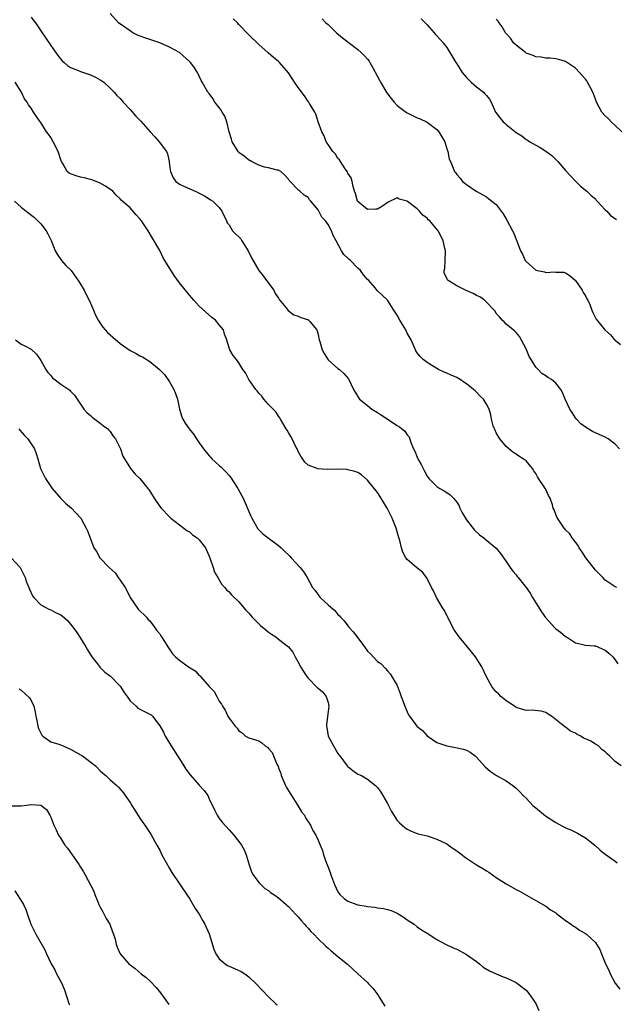
# Model space of a CAD drawing. Units: inches. Extents: x 2631000 to 2634000, y 1491000 to 1494000.
# Drawn here: x 2633013 to 2633133, y 1491713 to 1491912 of the extents above; entities that cross this region are included whole.
import ezdxf

# ---------------------------------------------------------------- set-up
doc = ezdxf.new("R2010")
doc.units = ezdxf.units.IN
doc.header["$MEASUREMENT"] = 0
doc.layers.add('LD26311491_10ft', color=110, linetype='Continuous')

msp = doc.modelspace()

# ---------------------------------------------------------------- linework, layer by layer
at = {"layer": 'LD26311491_10ft'}
for points, elevation in [([(2633015, 1491912.15), (2633015.5, 1491911.5), (2633015.88, 1491911), (2633017, 1491909.42), (2633019, 1491906.42), (2633020.4, 1491904.4), (2633021.31, 1491903.31), (2633021.68, 1491903), (2633022.37, 1491902.37), (2633023, 1491901.97), (2633024.7, 1491901.3), (2633025, 1491901.16), (2633025.59, 1491901), (2633026.64, 1491900.64), (2633027, 1491900.49), (2633028.03, 1491900.04), (2633029, 1491899.52), (2633029.31, 1491899.31), (2633029.7, 1491899), (2633031, 1491897.82), (2633031.77, 1491897), (2633032.35, 1491896.35), (2633033, 1491895.7), (2633033.6, 1491895), (2633035, 1491893.52), (2633036.17, 1491892.17), (2633037.16, 1491891.16), (2633039.1, 1491889), (2633039.98, 1491887.98), (2633040.92, 1491887), (2633042.37, 1491885), (2633042.55, 1491884.55), (2633042.92, 1491883), (2633043, 1491882.2), (2633043.15, 1491881), (2633043.73, 1491879.73), (2633044.27, 1491879), (2633045, 1491878.46), (2633045.99, 1491877.99), (2633048.16, 1491877), (2633048.75, 1491876.75), (2633049, 1491876.6), (2633050.05, 1491876.05), (2633051, 1491875.45), (2633051.29, 1491875.29), (2633051.71, 1491875), (2633053, 1491873.74), (2633053.57, 1491873), (2633054.52, 1491871), (2633054.65, 1491870.65), (2633055, 1491870.19), (2633055.73, 1491869), (2633056.36, 1491868.36), (2633057, 1491867.83), (2633057.36, 1491867.36), (2633057.57, 1491867), (2633058.85, 1491865), (2633059.57, 1491863.57), (2633061, 1491861.03), (2633061.91, 1491859.91), (2633062.6, 1491859), (2633064.04, 1491857), (2633064.34, 1491856.34), (2633065, 1491855.39), (2633065.15, 1491855.15), (2633066.49, 1491853.51), (2633066.94, 1491852.94), (2633068.08, 1491852.08), (2633069, 1491851.76), (2633069.53, 1491851.53), (2633071.03, 1491851.03), (2633071.07, 1491851), (2633071.33, 1491850.67), (2633072.72, 1491849), (2633072.82, 1491848.82), (2633073, 1491848.05), (2633073.22, 1491847), (2633073.33, 1491846.67), (2633073.81, 1491845), (2633074.21, 1491844.21), (2633075, 1491842.94), (2633077, 1491841.19), (2633077.32, 1491841), (2633078.22, 1491840.22), (2633079.11, 1491839.11), (2633079.19, 1491839), (2633080.17, 1491837), (2633080.46, 1491836.46), (2633081.2, 1491835.2), (2633081.35, 1491835), (2633083, 1491833.72), (2633083.82, 1491833), (2633085, 1491832.36), (2633085.79, 1491831.79), (2633089, 1491829.73), (2633089.46, 1491829.46), (2633090.54, 1491828.54), (2633091, 1491827.79), (2633091.39, 1491827.39), (2633091.72, 1491826.28), (2633092.28, 1491825), (2633092.52, 1491824.52), (2633093, 1491823.29), (2633093.1, 1491823.1), (2633093.13, 1491823), (2633093.81, 1491821.81), (2633094.46, 1491820.46), (2633095, 1491819.48), (2633095.2, 1491819.2), (2633095.37, 1491819), (2633097, 1491817.38), (2633097.6, 1491817), (2633098.49, 1491816.49), (2633099, 1491816.18), (2633099.69, 1491815.69), (2633100.37, 1491815), (2633101, 1491814.24), (2633101.46, 1491813.46), (2633101.66, 1491813), (2633102.1, 1491812.1), (2633102.76, 1491811), (2633103, 1491810.66), (2633104.58, 1491808.58), (2633105.6, 1491807.6), (2633106.46, 1491807), (2633107, 1491806.54), (2633109, 1491804.96), (2633109.86, 1491803.86), (2633111, 1491802.22), (2633111.79, 1491801), (2633112.31, 1491800.31), (2633113, 1491799.53), (2633113.23, 1491799.23), (2633113.39, 1491799), (2633115, 1491797.01), (2633115.82, 1491795.82), (2633116.29, 1491795), (2633117, 1491793.9), (2633118.11, 1491792.11), (2633118.92, 1491790.92), (2633120.83, 1491788.83), (2633121, 1491788.64), (2633121.97, 1491787.97), (2633123, 1491787.08), (2633123.18, 1491787), (2633125, 1491785.82), (2633127, 1491785.33), (2633128.76, 1491785.24), (2633129, 1491785.2), (2633129.51, 1491785), (2633130.54, 1491784.54), (2633131, 1491784.35), (2633131.7, 1491783.7), (2633132.51, 1491783), (2633133, 1491782.42), (2633133.56, 1491781.56)], 8170), ([(2633133.31, 1491797), (2633133, 1491797.1), (2633131, 1491798.44), (2633130.51, 1491799), (2633129, 1491800.52), (2633127.08, 1491803), (2633126.29, 1491804.29), (2633125.73, 1491805), (2633125.5, 1491805.49), (2633124.33, 1491807), (2633123.84, 1491807.84), (2633123, 1491808.65), (2633122.87, 1491808.87), (2633122.73, 1491809), (2633122.04, 1491809.96), (2633121.34, 1491811), (2633121.22, 1491811.22), (2633120.65, 1491812.65), (2633120.5, 1491813), (2633120.34, 1491813.66), (2633119.9, 1491815), (2633119.54, 1491815.54), (2633119, 1491816.77), (2633118.91, 1491816.91), (2633118.88, 1491817), (2633118.69, 1491817.31), (2633117.53, 1491819), (2633117.32, 1491819.32), (2633117, 1491819.99), (2633116.57, 1491820.57), (2633116.3, 1491821), (2633115, 1491822.55), (2633114.45, 1491823), (2633113.53, 1491823.53), (2633113, 1491823.91), (2633112.34, 1491824.34), (2633111, 1491825.44), (2633109.68, 1491827), (2633109, 1491828.2), (2633108.75, 1491828.75), (2633108.61, 1491829), (2633108.39, 1491829.61), (2633108.05, 1491831), (2633107.87, 1491831.87), (2633107.52, 1491833), (2633107, 1491833.98), (2633106.42, 1491835), (2633105.7, 1491835.7), (2633105, 1491836.42), (2633104.7, 1491836.7), (2633104.4, 1491837), (2633103, 1491838.11), (2633102.46, 1491838.46), (2633101.69, 1491839), (2633101, 1491839.42), (2633099.89, 1491839.89), (2633099, 1491840.3), (2633098.49, 1491840.49), (2633097.35, 1491841), (2633097, 1491841.2), (2633095, 1491842.4), (2633094.2, 1491843), (2633093.63, 1491843.63), (2633093, 1491844.38), (2633092.77, 1491844.77), (2633092.66, 1491845), (2633092.42, 1491845.58), (2633091.81, 1491847), (2633091, 1491848.36), (2633090.7, 1491849), (2633090.07, 1491850.07), (2633089.49, 1491851), (2633089, 1491851.96), (2633088.59, 1491852.59), (2633088.27, 1491853), (2633087, 1491855.03), (2633084.95, 1491856.95), (2633084.52, 1491857.48), (2633083.23, 1491859), (2633083, 1491859.2), (2633082.14, 1491860.14), (2633081.59, 1491861), (2633081, 1491861.5), (2633079.54, 1491863), (2633079.24, 1491863.24), (2633079, 1491863.51), (2633078.21, 1491864.21), (2633077.74, 1491865), (2633076.65, 1491867), (2633076.04, 1491868.04), (2633075.69, 1491869), (2633075, 1491870.27), (2633074.46, 1491871), (2633073.77, 1491871.77), (2633073, 1491873.23), (2633071.5, 1491875), (2633071.28, 1491875.29), (2633071, 1491875.71), (2633070.19, 1491876.19), (2633069.3, 1491877), (2633069.12, 1491877.12), (2633069, 1491877.32), (2633067.33, 1491879), (2633067.15, 1491879.15), (2633067, 1491879.44), (2633066.28, 1491880.28), (2633065.49, 1491881), (2633065, 1491881.27), (2633064.73, 1491881.27), (2633063, 1491881.75), (2633062.14, 1491881.86), (2633061, 1491882.29), (2633059.55, 1491883), (2633059.2, 1491883.2), (2633059, 1491883.26), (2633058.07, 1491884.07), (2633057, 1491884.81), (2633056.91, 1491884.91), (2633056.84, 1491885), (2633055.65, 1491887), (2633055.53, 1491887.53), (2633055.01, 1491889), (2633054.57, 1491891), (2633054.15, 1491892.15), (2633053.61, 1491893), (2633053.39, 1491893.39), (2633053, 1491893.93), (2633052.12, 1491895), (2633051.7, 1491895.7), (2633051, 1491896.72), (2633050.87, 1491896.87), (2633050.73, 1491897), (2633049.57, 1491899), (2633049.35, 1491899.35), (2633049, 1491900.22), (2633048.74, 1491900.74), (2633048.64, 1491901), (2633047.86, 1491902.14), (2633047.25, 1491903), (2633047, 1491903.23), (2633044.99, 1491905), (2633043, 1491906.1), (2633041, 1491906.94), (2633037.97, 1491907.97), (2633036.54, 1491908.54), (2633035.59, 1491909), (2633035, 1491909.36), (2633032.68, 1491911), (2633031, 1491912.89)], 8180), ([(2633133.86, 1491825), (2633133, 1491825.92), (2633131.57, 1491827), (2633131, 1491827.33), (2633128.46, 1491828.46), (2633127.53, 1491829), (2633127, 1491829.34), (2633126.07, 1491830.07), (2633125.19, 1491831), (2633125, 1491831.27), (2633124.33, 1491832.33), (2633123.87, 1491833), (2633122.91, 1491835), (2633122.38, 1491836.38), (2633122.03, 1491837), (2633121, 1491838.22), (2633120.14, 1491839), (2633119.41, 1491839.41), (2633119, 1491839.7), (2633118.22, 1491840.22), (2633117.44, 1491841), (2633117, 1491841.48), (2633116.01, 1491843), (2633115.66, 1491843.66), (2633115, 1491845.15), (2633113.65, 1491847.65), (2633113, 1491848.5), (2633112.76, 1491848.76), (2633112.42, 1491849), (2633111, 1491850.17), (2633110.61, 1491850.61), (2633110.19, 1491851), (2633109.66, 1491851.66), (2633109, 1491852.31), (2633108.76, 1491852.76), (2633108.57, 1491853), (2633107, 1491854.61), (2633106.58, 1491855), (2633105.7, 1491855.7), (2633105, 1491855.93), (2633104.33, 1491856.33), (2633102.76, 1491857), (2633101, 1491857.92), (2633099.25, 1491859), (2633099.13, 1491859.13), (2633099, 1491859.48), (2633098.48, 1491860.48), (2633098.47, 1491861), (2633098.58, 1491861.42), (2633098.67, 1491863), (2633098.7, 1491865), (2633098.59, 1491865.41), (2633098.23, 1491867), (2633097.85, 1491867.85), (2633097.22, 1491869), (2633095.54, 1491871), (2633095.26, 1491871.26), (2633095, 1491871.55), (2633094.17, 1491872.17), (2633093.47, 1491873), (2633093, 1491873.47), (2633091.08, 1491874.92), (2633091, 1491874.97), (2633089.38, 1491875.38), (2633089, 1491875.69), (2633087.18, 1491874.82), (2633086.01, 1491873.99), (2633085, 1491873.41), (2633084.65, 1491873.35), (2633083, 1491873.34), (2633081, 1491874.96), (2633080.98, 1491875), (2633080.54, 1491876.54), (2633080.36, 1491877), (2633080.07, 1491877.93), (2633079.87, 1491879), (2633079.68, 1491879.68), (2633079, 1491880.63), (2633078.91, 1491880.91), (2633078.44, 1491881.56), (2633077.52, 1491883), (2633077.34, 1491883.34), (2633077, 1491883.63), (2633076.49, 1491884.49), (2633076, 1491885), (2633075, 1491886.42), (2633074.65, 1491887), (2633074.22, 1491888.22), (2633073.75, 1491889), (2633073, 1491891.02), (2633072.55, 1491892.55), (2633072.33, 1491893), (2633071.29, 1491894.71), (2633071.13, 1491895), (2633071, 1491895.15), (2633070.25, 1491896.25), (2633069, 1491897.94), (2633068.25, 1491899), (2633067.79, 1491899.79), (2633067, 1491900.94), (2633065.19, 1491903), (2633065, 1491903.19), (2633064, 1491904), (2633062.93, 1491904.93), (2633061, 1491906.62), (2633059, 1491908.59), (2633057, 1491910.66), (2633056.69, 1491911), (2633055.81, 1491911.81)], 8190), ([(2633073.83, 1491911.83), (2633074.59, 1491911), (2633075, 1491910.65), (2633076.68, 1491909), (2633077.95, 1491907.95), (2633081, 1491905.62), (2633081.71, 1491905), (2633082.37, 1491904.37), (2633083, 1491903.65), (2633083.28, 1491903.28), (2633083.47, 1491903), (2633083.96, 1491902.04), (2633085, 1491900.19), (2633085.41, 1491899.41), (2633085.6, 1491899), (2633086.89, 1491896.89), (2633087.75, 1491895.75), (2633088.34, 1491895), (2633089, 1491894.32), (2633090.88, 1491892.88), (2633091, 1491892.81), (2633092.23, 1491892.23), (2633093, 1491891.82), (2633093.62, 1491891.62), (2633094.88, 1491891), (2633095, 1491890.93), (2633097, 1491889.47), (2633097.41, 1491889), (2633097.97, 1491887.97), (2633098.58, 1491887), (2633099, 1491885.59), (2633099.21, 1491885), (2633099.5, 1491883.5), (2633099.72, 1491883), (2633100.57, 1491881), (2633100.76, 1491880.76), (2633101, 1491880.39), (2633101.67, 1491879.67), (2633102.19, 1491879), (2633102.66, 1491878.66), (2633103, 1491878.35), (2633104.94, 1491877), (2633106.3, 1491876.3), (2633107, 1491875.87), (2633107.47, 1491875.47), (2633108.12, 1491875), (2633109, 1491874.31), (2633110.41, 1491872.41), (2633111.14, 1491871.14), (2633112.3, 1491869), (2633112.53, 1491868.53), (2633113, 1491867.27), (2633113.1, 1491867.1), (2633113.19, 1491866.81), (2633113.87, 1491865), (2633114.29, 1491864.29), (2633114.84, 1491863), (2633115, 1491862.79), (2633117, 1491861.09), (2633117.08, 1491861.08), (2633117.35, 1491861), (2633118.72, 1491860.72), (2633119, 1491860.6), (2633120.72, 1491860.72), (2633121, 1491860.68), (2633122.63, 1491860.63), (2633123, 1491860.53), (2633123.89, 1491859.89), (2633125, 1491858.95), (2633126.32, 1491857), (2633126.56, 1491856.56), (2633127, 1491855.87), (2633127.28, 1491855.28), (2633127.46, 1491855), (2633127.89, 1491854.11), (2633128.32, 1491853), (2633128.5, 1491852.5), (2633129.19, 1491851.19), (2633130.95, 1491849), (2633132.04, 1491848.04), (2633132.9, 1491847), (2633133, 1491846.91), (2633134.08, 1491846.08)], 8200), ([(2633093.81, 1491911.81), (2633094.63, 1491911), (2633094.8, 1491910.8), (2633095, 1491910.6), (2633096.43, 1491909), (2633096.68, 1491908.68), (2633097, 1491908.41), (2633097.63, 1491907.63), (2633098.23, 1491907), (2633099, 1491906.03), (2633099.63, 1491905), (2633100.79, 1491903), (2633101, 1491902.72), (2633101.67, 1491901.67), (2633102.13, 1491901), (2633103, 1491899.98), (2633103.95, 1491899), (2633105, 1491898.07), (2633106.39, 1491897), (2633106.7, 1491896.7), (2633107, 1491896.3), (2633107.62, 1491895.62), (2633107.99, 1491895), (2633108.83, 1491893), (2633108.89, 1491892.89), (2633109.79, 1491891.79), (2633110.4, 1491891), (2633110.75, 1491890.75), (2633111, 1491890.5), (2633113, 1491888.84), (2633114.17, 1491888.17), (2633115, 1491887.46), (2633115.31, 1491887.31), (2633115.78, 1491887), (2633117, 1491886.29), (2633117.86, 1491885.86), (2633119, 1491885.12), (2633120.19, 1491884.19), (2633121.23, 1491883.23), (2633121.41, 1491883), (2633123, 1491881.21), (2633124.05, 1491880.05), (2633125, 1491879.04), (2633126.03, 1491878.03), (2633127.27, 1491877), (2633128.14, 1491876.14), (2633129, 1491875.46), (2633129.2, 1491875.2), (2633129.37, 1491875), (2633131, 1491873.28), (2633131.31, 1491873), (2633132.08, 1491872.08), (2633133, 1491871.49), (2633133.28, 1491871.28)], 8210), ([(2633134.36, 1491889), (2633133, 1491890.28), (2633132.18, 1491891), (2633131.64, 1491891.64), (2633131, 1491892.22), (2633130.3, 1491893), (2633129.21, 1491895), (2633129.16, 1491895.16), (2633129, 1491895.56), (2633128.64, 1491896.64), (2633128.47, 1491897), (2633127.86, 1491898.14), (2633127.44, 1491899), (2633127.27, 1491899.27), (2633127, 1491899.61), (2633126.37, 1491900.37), (2633125.81, 1491901), (2633125, 1491901.82), (2633123, 1491903.19), (2633121.61, 1491903.61), (2633121, 1491903.74), (2633119.88, 1491903.88), (2633119, 1491903.88), (2633118.08, 1491904.08), (2633117, 1491904.16), (2633116.42, 1491904.42), (2633115, 1491904.91), (2633114.86, 1491905), (2633113, 1491906.52), (2633112.47, 1491907), (2633111.89, 1491907.89), (2633111, 1491908.84), (2633110.87, 1491909), (2633110.19, 1491910.19), (2633109.54, 1491911), (2633109.35, 1491911.35), (2633109, 1491911.73)], 8220), ([(2633134.21, 1491761), (2633133, 1491761.86), (2633131.86, 1491763), (2633131.4, 1491763.4), (2633131, 1491763.81), (2633130.28, 1491764.28), (2633129.61, 1491765), (2633129, 1491765.39), (2633128.06, 1491765.94), (2633127, 1491766.45), (2633126.59, 1491766.59), (2633126.07, 1491767), (2633125.31, 1491767.31), (2633125, 1491767.55), (2633123.97, 1491767.97), (2633123, 1491768.79), (2633122.86, 1491768.86), (2633120.12, 1491771), (2633119.44, 1491771.44), (2633119, 1491771.76), (2633118.03, 1491772.03), (2633116.23, 1491772.23), (2633115, 1491772.14), (2633114.38, 1491772.38), (2633113, 1491772.75), (2633112.65, 1491773), (2633111, 1491774.1), (2633110.5, 1491774.5), (2633109.92, 1491775), (2633109.48, 1491775.48), (2633109, 1491775.95), (2633108.49, 1491776.49), (2633108.08, 1491777), (2633107, 1491778.94), (2633106.06, 1491781), (2633104.8, 1491783), (2633104.01, 1491784.01), (2633101.47, 1491787), (2633100.46, 1491788.46), (2633099.33, 1491790.67), (2633099.17, 1491791), (2633099.13, 1491791.13), (2633098.43, 1491792.43), (2633098.06, 1491793), (2633096.89, 1491795), (2633096.31, 1491796.31), (2633095.93, 1491797), (2633094.96, 1491798.96), (2633094.09, 1491800.09), (2633092.9, 1491801), (2633091, 1491802.63), (2633090.73, 1491803), (2633090.11, 1491804.11), (2633089.87, 1491805), (2633089.52, 1491806.47), (2633089.26, 1491807.26), (2633088.79, 1491809), (2633087.99, 1491811), (2633086.97, 1491813), (2633085.46, 1491815.46), (2633085, 1491816.15), (2633083, 1491818.65), (2633081.73, 1491819.73), (2633081, 1491820.19), (2633080.42, 1491820.42), (2633079, 1491820.77), (2633078.8, 1491820.8), (2633076.87, 1491820.87), (2633074.85, 1491820.85), (2633072.95, 1491820.95), (2633072.78, 1491821), (2633071, 1491821.7), (2633070.3, 1491822.3), (2633069.48, 1491823.48), (2633069, 1491824.45), (2633068.75, 1491825), (2633068.45, 1491825.55), (2633067.73, 1491827), (2633067.5, 1491827.5), (2633067, 1491828.26), (2633066.73, 1491828.73), (2633066.55, 1491829), (2633065.84, 1491830.16), (2633065.39, 1491831), (2633065.27, 1491831.27), (2633065, 1491831.61), (2633064.49, 1491832.49), (2633063.9, 1491833), (2633063, 1491833.95), (2633062.03, 1491835), (2633061.62, 1491835.62), (2633061, 1491836.2), (2633060.71, 1491836.71), (2633060.42, 1491837), (2633058.98, 1491839), (2633058.35, 1491840.35), (2633057.79, 1491841), (2633057, 1491842.33), (2633056.48, 1491843), (2633055.86, 1491843.86), (2633055.15, 1491845), (2633054.65, 1491846.65), (2633054.57, 1491847), (2633054.12, 1491848.12), (2633053.89, 1491849), (2633053, 1491850.06), (2633052.27, 1491851), (2633051.53, 1491851.53), (2633049, 1491853.83), (2633047.91, 1491855), (2633047.49, 1491855.49), (2633047, 1491856.02), (2633045, 1491858.52), (2633043.95, 1491859.96), (2633042.03, 1491863), (2633041.66, 1491863.66), (2633041, 1491865.03), (2633039.56, 1491867.56), (2633038.68, 1491869), (2633037.32, 1491871), (2633037, 1491871.41), (2633036.26, 1491872.26), (2633035, 1491873.64), (2633033.23, 1491875.23), (2633033, 1491875.49), (2633032.21, 1491876.21), (2633031.5, 1491877), (2633030.06, 1491878.06), (2633029, 1491878.61), (2633028.16, 1491879), (2633027.31, 1491879.31), (2633027, 1491879.37), (2633025.71, 1491879.71), (2633025, 1491879.85), (2633024.09, 1491880.09), (2633023, 1491880.51), (2633022.68, 1491880.68), (2633022.33, 1491881), (2633021.52, 1491882.48), (2633021.18, 1491883), (2633021.12, 1491883.12), (2633020.51, 1491885), (2633019.48, 1491887), (2633019, 1491887.88), (2633018.51, 1491888.51), (2633018.16, 1491889), (2633017, 1491890.85), (2633016.88, 1491891), (2633016.09, 1491892.09), (2633015.49, 1491893), (2633015, 1491893.79), (2633014.48, 1491894.48), (2633014.2, 1491895), (2633013.68, 1491895.68), (2633013.06, 1491897), (2633011.83, 1491899)], 8160), ([(2633011.67, 1491875), (2633013, 1491873.82), (2633014, 1491873), (2633015.7, 1491871.7), (2633016.41, 1491871), (2633017, 1491870.39), (2633018.04, 1491869), (2633018.41, 1491868.41), (2633019.05, 1491867.05), (2633019.89, 1491865), (2633020.29, 1491864.29), (2633021.17, 1491863), (2633022.03, 1491862.03), (2633023.08, 1491861), (2633024.55, 1491859), (2633025, 1491858.26), (2633025.71, 1491857), (2633026.14, 1491856.14), (2633026.74, 1491855), (2633027, 1491854.38), (2633027.63, 1491853), (2633028.01, 1491852.01), (2633028.58, 1491851), (2633029.54, 1491849.54), (2633030.48, 1491848.48), (2633031.51, 1491847.51), (2633033, 1491846.26), (2633035, 1491844.86), (2633036.21, 1491844.21), (2633037, 1491843.75), (2633037.54, 1491843.54), (2633039, 1491842.63), (2633040.97, 1491841), (2633041.97, 1491839.97), (2633043, 1491838.5), (2633043.88, 1491837), (2633044.19, 1491836.19), (2633044.6, 1491835), (2633045.01, 1491833), (2633045.46, 1491831.46), (2633045.64, 1491831), (2633046.15, 1491830.15), (2633046.93, 1491829), (2633047.87, 1491827.87), (2633048.4, 1491827), (2633049, 1491826.2), (2633049.82, 1491825), (2633051, 1491823.56), (2633051.29, 1491823.29), (2633051.53, 1491823), (2633053, 1491821.65), (2633053.36, 1491821.36), (2633053.68, 1491821), (2633054.35, 1491820.35), (2633055, 1491819.6), (2633055.3, 1491819.3), (2633056.81, 1491817), (2633056.87, 1491816.87), (2633057.85, 1491815), (2633059.42, 1491811.42), (2633059.64, 1491811), (2633060.84, 1491808.84), (2633061, 1491808.65), (2633061.84, 1491807.84), (2633062.88, 1491807), (2633065, 1491805.49), (2633065.51, 1491805), (2633066.29, 1491804.29), (2633067, 1491803.56), (2633067.29, 1491803.29), (2633067.53, 1491803), (2633069.39, 1491801), (2633070.09, 1491800.09), (2633070.82, 1491799), (2633071.87, 1491797), (2633072.37, 1491796.37), (2633073, 1491795.48), (2633073.38, 1491795), (2633075, 1491793.52), (2633075.55, 1491793), (2633076.38, 1491792.38), (2633077, 1491791.55), (2633077.3, 1491791.3), (2633077.5, 1491791), (2633078.27, 1491790.27), (2633079, 1491789.24), (2633079.2, 1491789), (2633080.07, 1491788.07), (2633081, 1491786.82), (2633082.4, 1491785), (2633083, 1491784.17), (2633083.59, 1491783.59), (2633085, 1491782.08), (2633085.64, 1491781.64), (2633086.61, 1491780.61), (2633087, 1491780.15), (2633087.57, 1491779.57), (2633089, 1491777.2), (2633089.6, 1491775.6), (2633089.79, 1491775), (2633090.26, 1491773.74), (2633090.52, 1491773), (2633091, 1491771.86), (2633091.27, 1491771.27), (2633091.44, 1491771), (2633092.94, 1491769), (2633093, 1491768.94), (2633094.11, 1491768.11), (2633095, 1491767.04), (2633097, 1491765.71), (2633099, 1491765), (2633100.72, 1491764.72), (2633102.36, 1491764.36), (2633103, 1491764.12), (2633103.73, 1491763.73), (2633104.72, 1491763), (2633105, 1491762.76), (2633106.77, 1491760.77), (2633107.82, 1491759.82), (2633109.02, 1491759.02), (2633111, 1491757.93), (2633112.33, 1491757), (2633112.71, 1491756.71), (2633113, 1491756.47), (2633113.74, 1491755.74), (2633114.44, 1491755), (2633115, 1491754.45), (2633116.37, 1491753), (2633116.7, 1491752.7), (2633117, 1491752.48), (2633118.91, 1491750.91), (2633121, 1491749.54), (2633123, 1491748.48), (2633124.05, 1491748.05), (2633125, 1491747.58), (2633125.41, 1491747.41), (2633127, 1491746.48), (2633128.87, 1491745), (2633129.96, 1491743.96), (2633131.08, 1491743.08), (2633131.21, 1491743), (2633133, 1491741.71), (2633133.43, 1491741.43)], 8150), ([(2633011.87, 1491847), (2633013, 1491846.11), (2633013.78, 1491845.78), (2633015, 1491845.1), (2633016.1, 1491844.1), (2633016.87, 1491843), (2633017, 1491842.84), (2633017.98, 1491841), (2633018.38, 1491840.38), (2633019, 1491839.77), (2633019.34, 1491839.34), (2633021, 1491838.05), (2633021.65, 1491837.65), (2633022.63, 1491837), (2633022.84, 1491836.84), (2633023, 1491836.64), (2633023.8, 1491835.8), (2633024.35, 1491835), (2633025, 1491833.99), (2633025.66, 1491833), (2633026.3, 1491832.3), (2633027, 1491831.73), (2633027.36, 1491831.36), (2633029, 1491830.2), (2633029.64, 1491829.64), (2633030.49, 1491829), (2633030.73, 1491828.73), (2633031, 1491828.47), (2633031.58, 1491827.58), (2633032.05, 1491827), (2633033.05, 1491825), (2633033.53, 1491823.53), (2633035.07, 1491821), (2633035.95, 1491819.95), (2633037, 1491818.97), (2633038.61, 1491817), (2633038.78, 1491816.78), (2633039.85, 1491815), (2633041, 1491813.38), (2633041.31, 1491813), (2633043, 1491811.23), (2633043.26, 1491811), (2633045, 1491809.64), (2633045.89, 1491809), (2633046.51, 1491808.51), (2633047, 1491808.24), (2633047.65, 1491807.65), (2633048.59, 1491807), (2633049, 1491806.61), (2633050.28, 1491805), (2633051, 1491803.34), (2633051.21, 1491802.79), (2633051.79, 1491801), (2633052.07, 1491800.07), (2633052.75, 1491799), (2633053.58, 1491797.58), (2633054.14, 1491797), (2633054.5, 1491796.5), (2633055, 1491796.12), (2633055.52, 1491795.52), (2633057, 1491794.09), (2633058.42, 1491792.42), (2633059, 1491791.81), (2633059.68, 1491791), (2633061, 1491789.68), (2633061.35, 1491789.35), (2633062.44, 1491788.44), (2633063, 1491787.96), (2633063.6, 1491787.6), (2633064.46, 1491787), (2633065, 1491786.55), (2633066.99, 1491785), (2633067.92, 1491783.92), (2633068.33, 1491783), (2633069, 1491781.9), (2633069.32, 1491781.32), (2633069.42, 1491781), (2633070.05, 1491780.05), (2633070.71, 1491779), (2633071, 1491778.66), (2633072.82, 1491776.82), (2633073, 1491776.66), (2633073.9, 1491775.9), (2633074.63, 1491775), (2633075, 1491773.75), (2633075.16, 1491773), (2633075, 1491771.98), (2633074.66, 1491769.34), (2633074.66, 1491769), (2633074.73, 1491768.73), (2633075.06, 1491767), (2633076.11, 1491765), (2633077, 1491763.47), (2633077.21, 1491763.21), (2633077.36, 1491763), (2633078.87, 1491761), (2633078.91, 1491760.91), (2633079, 1491760.83), (2633080.02, 1491760.02), (2633081, 1491759.33), (2633081.24, 1491759.24), (2633081.73, 1491759), (2633083, 1491758.26), (2633084.62, 1491757), (2633084.81, 1491756.81), (2633085, 1491756.58), (2633085.66, 1491755.66), (2633086.09, 1491755), (2633087, 1491753.36), (2633087.22, 1491753), (2633087.79, 1491751.79), (2633089, 1491749.97), (2633089.46, 1491749.46), (2633090.55, 1491748.55), (2633091, 1491748.21), (2633091.77, 1491747.77), (2633093, 1491747.35), (2633093.23, 1491747.23), (2633095, 1491746.86), (2633097, 1491746.19), (2633099, 1491745.21), (2633099.34, 1491745), (2633100.31, 1491744.31), (2633101, 1491743.85), (2633102.1, 1491743), (2633102.59, 1491742.59), (2633103, 1491742.34), (2633104.99, 1491740.99), (2633106.25, 1491740.25), (2633107, 1491739.78), (2633107.5, 1491739.5), (2633109, 1491738.47), (2633111, 1491737.15), (2633113, 1491735.99), (2633113.65, 1491735.65), (2633117, 1491733.78), (2633119, 1491732.64), (2633119.94, 1491731.94), (2633121, 1491731.29), (2633121.14, 1491731.14), (2633123, 1491729.76), (2633124.11, 1491729), (2633124.61, 1491728.61), (2633125, 1491728.41), (2633125.83, 1491727.83), (2633127, 1491727.15), (2633127.2, 1491727), (2633129, 1491725.29), (2633129.22, 1491725), (2633129.89, 1491723.89), (2633130.22, 1491723), (2633131.04, 1491721), (2633131.7, 1491719.7), (2633131.99, 1491719), (2633133, 1491717.07), (2633133.92, 1491715.92)], 8140), ([(2633012.56, 1491829), (2633012.75, 1491828.75), (2633013.67, 1491827.67), (2633014.33, 1491827), (2633015, 1491826.03), (2633015.69, 1491825), (2633016.02, 1491824.02), (2633016.4, 1491823), (2633016.92, 1491821), (2633017.94, 1491819), (2633019, 1491817.38), (2633019.3, 1491817), (2633021, 1491814.95), (2633021.99, 1491813.99), (2633023.19, 1491813), (2633024.05, 1491812.05), (2633025.04, 1491811), (2633026.12, 1491809), (2633026.42, 1491808.42), (2633026.93, 1491807), (2633027.7, 1491805), (2633028.23, 1491804.23), (2633028.93, 1491803), (2633030.79, 1491801), (2633031.98, 1491799.98), (2633032.63, 1491799), (2633033, 1491798.49), (2633034.03, 1491797), (2633034.37, 1491796.37), (2633035, 1491794.94), (2633036.65, 1491792.65), (2633038.3, 1491791), (2633038.63, 1491790.63), (2633039, 1491790.28), (2633039.95, 1491789), (2633040.37, 1491788.37), (2633041, 1491787.61), (2633041.22, 1491787.22), (2633041.38, 1491787), (2633042.12, 1491785.88), (2633042.66, 1491785), (2633043.61, 1491783.61), (2633044.21, 1491783), (2633045, 1491782.31), (2633046.83, 1491781), (2633048.17, 1491780.17), (2633049, 1491779.23), (2633049.14, 1491779.14), (2633049.25, 1491779), (2633051, 1491777), (2633052.02, 1491776.02), (2633052.54, 1491775), (2633053, 1491774.03), (2633053.46, 1491773.46), (2633053.7, 1491773), (2633054.21, 1491772.21), (2633054.76, 1491771), (2633055, 1491770.58), (2633056.26, 1491769), (2633056.63, 1491768.62), (2633057, 1491768.04), (2633057.65, 1491767.65), (2633058.35, 1491767), (2633059, 1491766.66), (2633061, 1491766), (2633061.61, 1491765.61), (2633062.28, 1491765), (2633062.75, 1491764.75), (2633063, 1491764.5), (2633063.69, 1491763.69), (2633063.96, 1491763), (2633064.66, 1491761.34), (2633064.9, 1491760.9), (2633065, 1491760.6), (2633065.46, 1491759.46), (2633065.55, 1491759), (2633066.39, 1491757), (2633066.6, 1491756.6), (2633067.38, 1491755.38), (2633067.59, 1491755), (2633068.9, 1491753), (2633069.67, 1491751.67), (2633070.22, 1491751), (2633070.46, 1491750.46), (2633071.49, 1491749), (2633071.94, 1491747.94), (2633072.54, 1491747), (2633073, 1491745.99), (2633073.38, 1491745), (2633073.86, 1491743.86), (2633074.06, 1491743), (2633074.66, 1491741.34), (2633074.81, 1491741), (2633074.88, 1491740.88), (2633075.45, 1491739.45), (2633075.58, 1491739), (2633075.9, 1491738.1), (2633076.33, 1491737), (2633077, 1491735.55), (2633077.37, 1491735), (2633078.23, 1491734.23), (2633079, 1491733.67), (2633080.82, 1491733), (2633081, 1491732.95), (2633082.68, 1491732.68), (2633083, 1491732.57), (2633084.45, 1491732.45), (2633085, 1491732.28), (2633086.19, 1491732.19), (2633087, 1491731.96), (2633087.76, 1491731.76), (2633089, 1491731.21), (2633090.36, 1491730.36), (2633091, 1491729.91), (2633092.37, 1491729), (2633093, 1491728.48), (2633093.89, 1491727.89), (2633095, 1491727.17), (2633097, 1491725.94), (2633098.75, 1491725), (2633100.27, 1491724.27), (2633101, 1491723.94), (2633103, 1491722.89), (2633105, 1491721.46), (2633105.58, 1491721), (2633106.35, 1491720.35), (2633107.6, 1491719.6), (2633109, 1491718.96), (2633110.41, 1491718.41), (2633111, 1491718.21), (2633113, 1491717.26), (2633113.34, 1491717), (2633115, 1491715.66), (2633115.32, 1491715.32), (2633115.58, 1491715), (2633116.98, 1491712.98), (2633117.56, 1491711.56)], 8130), ([(2633011, 1491802.98), (2633012.79, 1491801), (2633012.87, 1491800.87), (2633013.8, 1491799), (2633014.1, 1491798.1), (2633014.56, 1491797), (2633014.67, 1491796.67), (2633015.33, 1491795.33), (2633015.58, 1491795), (2633017, 1491793.52), (2633017.85, 1491793), (2633018.6, 1491792.6), (2633019, 1491792.47), (2633019.96, 1491791.96), (2633021, 1491791.44), (2633021.27, 1491791.27), (2633022.34, 1491790.34), (2633023, 1491789.62), (2633024.11, 1491788.11), (2633025, 1491786.74), (2633026.07, 1491785), (2633026.39, 1491784.39), (2633027.31, 1491783), (2633028.42, 1491781.58), (2633028.9, 1491780.9), (2633029, 1491780.84), (2633029.92, 1491779.92), (2633031.08, 1491779.08), (2633033, 1491777.05), (2633033.79, 1491775.79), (2633034.4, 1491775), (2633035, 1491774.08), (2633036.21, 1491773), (2633036.6, 1491772.6), (2633039.27, 1491771.27), (2633039.51, 1491771), (2633041, 1491769.06), (2633041.76, 1491767.76), (2633042.08, 1491767), (2633043, 1491765.59), (2633043.33, 1491765), (2633044.6, 1491763), (2633045, 1491762.42), (2633045.89, 1491761), (2633046.3, 1491760.3), (2633047.17, 1491759.17), (2633049, 1491757.05), (2633050, 1491756), (2633050.69, 1491755), (2633051, 1491754.31), (2633052.1, 1491752.1), (2633052.61, 1491751), (2633053, 1491750.37), (2633053.64, 1491749.64), (2633055, 1491748.03), (2633055.52, 1491747.52), (2633055.99, 1491747), (2633057, 1491745.73), (2633057.53, 1491745), (2633058.04, 1491744.04), (2633058.44, 1491743), (2633059.04, 1491741), (2633059.55, 1491739.55), (2633059.88, 1491739), (2633061, 1491737.44), (2633062.24, 1491736.24), (2633063, 1491735.84), (2633063.41, 1491735.41), (2633064.08, 1491735), (2633065, 1491734.34), (2633066.56, 1491733), (2633066.78, 1491732.78), (2633067, 1491732.59), (2633067.75, 1491731.75), (2633068.52, 1491731), (2633069, 1491730.48), (2633069.66, 1491729.66), (2633070.27, 1491729), (2633070.6, 1491728.6), (2633071, 1491728.19), (2633071.55, 1491727.55), (2633072.1, 1491727), (2633073, 1491726.05), (2633074.59, 1491724.59), (2633075, 1491724.17), (2633075.66, 1491723.66), (2633077, 1491722.52), (2633078.95, 1491720.95), (2633081.04, 1491719), (2633083, 1491717.21), (2633083.18, 1491717), (2633084.08, 1491716.08), (2633084.87, 1491715), (2633085, 1491714.84), (2633086.14, 1491713), (2633086.49, 1491712.49)], 8120), ([(2633012.55, 1491776.55), (2633013, 1491776.28), (2633014.69, 1491774.69), (2633015, 1491774.21), (2633015.58, 1491773), (2633015.85, 1491771.85), (2633015.98, 1491771), (2633016.23, 1491769.77), (2633016.36, 1491769), (2633016.52, 1491768.52), (2633017.18, 1491767.18), (2633017.39, 1491767), (2633019, 1491765.85), (2633020.61, 1491765.39), (2633021.52, 1491765), (2633022.53, 1491764.53), (2633023, 1491764.37), (2633025.16, 1491763.16), (2633025.4, 1491763), (2633028, 1491761), (2633029, 1491759.96), (2633029.51, 1491759.51), (2633030.13, 1491759), (2633030.56, 1491758.56), (2633031, 1491758.16), (2633032.33, 1491757), (2633032.66, 1491756.66), (2633033.6, 1491755.6), (2633034.05, 1491755), (2633035, 1491753.59), (2633035.38, 1491753), (2633036, 1491752), (2633037, 1491750.44), (2633037.57, 1491749.57), (2633037.97, 1491749), (2633038.37, 1491748.37), (2633039.18, 1491747.18), (2633040.41, 1491745), (2633040.6, 1491744.6), (2633041, 1491743.93), (2633041.46, 1491743), (2633042.06, 1491741.94), (2633042.56, 1491741), (2633042.7, 1491740.7), (2633043, 1491740.28), (2633043.44, 1491739.44), (2633045, 1491737.19), (2633046.67, 1491734.67), (2633047, 1491734.21), (2633048.18, 1491732.18), (2633049, 1491731.04), (2633049.71, 1491729.71), (2633050.11, 1491729), (2633051, 1491727.03), (2633051.95, 1491723.95), (2633052.35, 1491723), (2633053, 1491722.04), (2633054.21, 1491721), (2633054.69, 1491720.69), (2633055, 1491720.51), (2633056.08, 1491720.08), (2633057.44, 1491719.44), (2633058.21, 1491719), (2633059, 1491718.41), (2633060.47, 1491717), (2633061.68, 1491715.68), (2633063, 1491714.33), (2633064.41, 1491713), (2633064.72, 1491712.72)], 8110), ([(2633011, 1491752.9), (2633012.93, 1491752.93), (2633013, 1491752.92), (2633013.64, 1491753), (2633015, 1491753.21), (2633017, 1491753.01), (2633018.14, 1491752.14), (2633018.8, 1491751), (2633019, 1491750.62), (2633019.62, 1491749), (2633020.06, 1491748.06), (2633020.54, 1491747), (2633021, 1491746.32), (2633021.86, 1491745), (2633022.36, 1491744.36), (2633023.21, 1491743.21), (2633024.74, 1491741), (2633025, 1491740.53), (2633025.58, 1491739.58), (2633025.97, 1491739), (2633027.66, 1491735.66), (2633027.9, 1491735), (2633028.47, 1491733.53), (2633028.71, 1491733), (2633029, 1491732.44), (2633029.52, 1491731.52), (2633030.19, 1491730.19), (2633030.89, 1491729), (2633031.44, 1491727.44), (2633031.67, 1491727), (2633031.99, 1491726.01), (2633032.21, 1491725), (2633032.4, 1491724.4), (2633033.03, 1491723.03), (2633034.77, 1491721), (2633035, 1491720.79), (2633036.04, 1491720.04), (2633037.26, 1491719), (2633038.26, 1491718.26), (2633039, 1491717.58), (2633040.26, 1491716.26), (2633041.15, 1491715.15), (2633042.81, 1491712.81)], 8100), ([(2633011.75, 1491735.75), (2633013.31, 1491733.31), (2633013.47, 1491733), (2633013.96, 1491731.96), (2633014.31, 1491731), (2633014.99, 1491729), (2633015.64, 1491727.64), (2633015.97, 1491727), (2633017.81, 1491723.81), (2633018.16, 1491723), (2633019.09, 1491721), (2633019.79, 1491719.79), (2633020.18, 1491719), (2633021.15, 1491717.15), (2633021.75, 1491715.75), (2633022.65, 1491713), (2633022.75, 1491712.75)], 8090)]:
    msp.add_lwpolyline(points, dxfattribs=dict(at, elevation=elevation))

doc.saveas('drawing.dxf')
